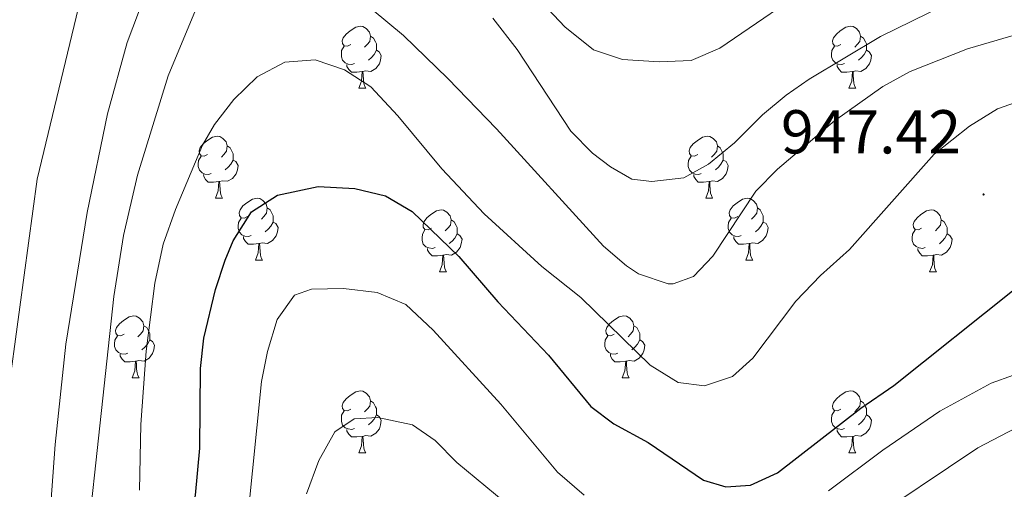
# Model space of a CAD drawing. Units: metres. Extents: x 657571 to 662093, y 4736779 to 4739852.
# Drawn here: x 659172 to 659332, y 4738304 to 4738380 of the extents above; entities that cross this region are included whole.
import ezdxf
from ezdxf.enums import TextEntityAlignment as Align

# ---------------------------------------------------------------- set-up
doc = ezdxf.new("R2010")
doc.units = ezdxf.units.M
doc.header["$MEASUREMENT"] = 0
for name, color, linetype, lineweight in [('Carátula', 7, 'Continuous', 5), ('Level 36', 19, 'Continuous', 40), ('Level 4', 36, 'Continuous', 30), ('Level 41', 39, 'Continuous', 0), ('Level 5', 36, 'Continuous', 0), ('Level 7', 1, 'Continuous', 0)]:
    doc.layers.add(name, color=color, linetype=linetype, lineweight=lineweight)
doc.styles.add('Arial', font='ARIAL.TTF', dxfattribs={"height": 0.2})

# ---------------------------------------------------------------- blocks, each defined once
blk = doc.blocks.new('5PATER')
at = {"layer": 'Carátula', "linetype": 'Continuous', "lineweight": 5}
h = blk.add_hatch(color=250, dxfattribs=at)
edge = h.paths.add_edge_path()
edge.add_ellipse((0, 0), major_axis=(-1.33, -1.34), ratio=0.999422, start_angle=0, end_angle=360)

msp = doc.modelspace()

# ---------------------------------------------------------------- linework, layer by layer
at = {"layer": 'Level 36', "color": 92, "linetype": 'Continuous', "lineweight": 0}
for points in [[(659226.09, 4738375.93), (659225.56, 4738375.67), (659225.03, 4738375.72), (659224.76, 4738376.09), (659224.71, 4738376.52), (659224.87, 4738377.04), (659225.35, 4738377.63), (659225.98, 4738378.16), (659226.88, 4738378.75), (659227.63, 4738378.91), (659228.05, 4738378.85), (659228.58, 4738378.54), (659229.11, 4738377.95), (659229.27, 4738377.31), (659229.16, 4738376.46), (659228.74, 4738375.93), (659228.32, 4738375.51)], [(659305.41, 4738375.93), (659304.88, 4738375.67), (659304.35, 4738375.72), (659304.09, 4738376.09), (659304.03, 4738376.52), (659304.19, 4738377.04), (659304.67, 4738377.63), (659305.31, 4738378.16), (659306.21, 4738378.75), (659306.95, 4738378.91), (659307.38, 4738378.85), (659307.91, 4738378.54), (659308.44, 4738377.95), (659308.6, 4738377.31), (659308.49, 4738376.46), (659308.06, 4738375.93), (659307.64, 4738375.51)], [(659229.27, 4738377.31), (659229.75, 4738377), (659230.06, 4738376.36), (659230.22, 4738376.04), (659230.22, 4738375.46), (659230.22, 4738375.03), (659229.85, 4738374.34), (659229.43, 4738373.86), (659228.95, 4738373.44)], [(659308.6, 4738377.31), (659309.07, 4738377), (659309.39, 4738376.36), (659309.55, 4738376.04), (659309.55, 4738375.46), (659309.55, 4738375.03), (659309.18, 4738374.34), (659308.76, 4738373.86), (659308.28, 4738373.44)], [(659226.67, 4738372.85), (659226.25, 4738372.69), (659225.66, 4738372.75), (659225.19, 4738372.96), (659224.76, 4738373.39), (659224.55, 4738373.97), (659224.55, 4738374.39), (659224.6, 4738374.98), (659225.03, 4738375.67)], [(659306, 4738372.85), (659305.57, 4738372.69), (659304.99, 4738372.75), (659304.51, 4738372.96), (659304.09, 4738373.39), (659303.87, 4738373.97), (659303.87, 4738374.39), (659303.93, 4738374.98), (659304.35, 4738375.67)], [(659230.22, 4738375.03), (659230.68, 4738374.78), (659231.02, 4738374.17), (659230.91, 4738373.44), (659230.7, 4738372.8), (659230.12, 4738372.06), (659229.32, 4738371.58), (659228.47, 4738371.69), (659228.04, 4738371.56)], [(659309.55, 4738375.03), (659310, 4738374.78), (659310.35, 4738374.17), (659310.24, 4738373.44), (659310.03, 4738372.8), (659309.44, 4738372.06), (659308.65, 4738371.58), (659307.8, 4738371.69), (659307.37, 4738371.56)], [(659227.93, 4738371.56), (659227.04, 4738371.47), (659226.2, 4738371.47), (659225.77, 4738371.9), (659225.45, 4738372.38), (659225.45, 4738372.69)], [(659307.26, 4738371.56), (659306.37, 4738371.47), (659305.52, 4738371.47), (659305.1, 4738371.9), (659304.78, 4738372.38), (659304.78, 4738372.69)], [(659227.39, 4738368.87), (659227.82, 4738370.03), (659227.93, 4738371.56), (659228.04, 4738371.56), (659228.08, 4738370.97), (659228.11, 4738370.29), (659228.18, 4738369.67), (659228.3, 4738369.27), (659228.51, 4738368.87)], [(659306.71, 4738368.87), (659307.15, 4738370.03), (659307.26, 4738371.56), (659307.37, 4738371.56), (659307.4, 4738370.97), (659307.44, 4738370.29), (659307.51, 4738369.67), (659307.62, 4738369.27), (659307.84, 4738368.87)], [(659227.39, 4738368.87), (659228.51, 4738368.87)], [(659306.71, 4738368.87), (659307.84, 4738368.87)], [(659202.9, 4738358.16), (659202.37, 4738357.9), (659201.84, 4738357.95), (659201.57, 4738358.32), (659201.52, 4738358.75), (659201.68, 4738359.27), (659202.16, 4738359.86), (659202.79, 4738360.39), (659203.69, 4738360.98), (659204.44, 4738361.14), (659204.87, 4738361.08), (659205.39, 4738360.77), (659205.93, 4738360.18), (659206.09, 4738359.54), (659205.97, 4738358.69), (659205.55, 4738358.16), (659205.13, 4738357.74)], [(659282.23, 4738358.16), (659281.7, 4738357.9), (659281.17, 4738357.95), (659280.9, 4738358.32), (659280.85, 4738358.75), (659281.01, 4738359.27), (659281.49, 4738359.86), (659282.12, 4738360.39), (659283.02, 4738360.98), (659283.77, 4738361.14), (659284.19, 4738361.08), (659284.72, 4738360.77), (659285.25, 4738360.18), (659285.41, 4738359.54), (659285.3, 4738358.7), (659284.87, 4738358.16), (659284.46, 4738357.74)], [(659206.09, 4738359.54), (659206.56, 4738359.23), (659206.87, 4738358.59), (659207.03, 4738358.27), (659207.03, 4738357.69), (659207.03, 4738357.26), (659206.67, 4738356.58), (659206.25, 4738356.09), (659205.77, 4738355.68)], [(659285.41, 4738359.54), (659285.89, 4738359.23), (659286.2, 4738358.59), (659286.36, 4738358.27), (659286.36, 4738357.69), (659286.36, 4738357.26), (659285.99, 4738356.57), (659285.57, 4738356.09), (659285.09, 4738355.67)], [(659203.49, 4738355.08), (659203.06, 4738354.92), (659202.47, 4738354.98), (659202, 4738355.19), (659201.57, 4738355.62), (659201.36, 4738356.2), (659201.36, 4738356.62), (659201.41, 4738357.21), (659201.84, 4738357.9)], [(659207.03, 4738357.26), (659207.49, 4738357.01), (659207.83, 4738356.4), (659207.72, 4738355.67), (659207.51, 4738355.03), (659206.93, 4738354.29), (659206.13, 4738353.82), (659205.29, 4738353.92), (659204.85, 4738353.79)], [(659282.81, 4738355.08), (659282.39, 4738354.92), (659281.8, 4738354.98), (659281.33, 4738355.19), (659280.9, 4738355.62), (659280.69, 4738356.2), (659280.69, 4738356.62), (659280.74, 4738357.21), (659281.17, 4738357.9)], [(659286.36, 4738357.26), (659286.82, 4738357.01), (659287.16, 4738356.4), (659287.05, 4738355.68), (659286.84, 4738355.04), (659286.26, 4738354.3), (659285.46, 4738353.81), (659284.61, 4738353.92), (659284.18, 4738353.79)], [(659204.74, 4738353.79), (659203.85, 4738353.7), (659203.01, 4738353.7), (659202.59, 4738354.13), (659202.27, 4738354.61), (659202.26, 4738354.92)], [(659284.07, 4738353.79), (659283.18, 4738353.7), (659282.33, 4738353.7), (659281.91, 4738354.14), (659281.59, 4738354.61), (659281.59, 4738354.92)], [(659204.2, 4738351.1), (659204.63, 4738352.26), (659204.74, 4738353.79), (659204.85, 4738353.79), (659204.89, 4738353.2), (659204.93, 4738352.52), (659204.99, 4738351.9), (659205.11, 4738351.5), (659205.33, 4738351.1)], [(659283.53, 4738351.1), (659283.96, 4738352.26), (659284.07, 4738353.79), (659284.18, 4738353.79), (659284.21, 4738353.2), (659284.25, 4738352.52), (659284.32, 4738351.9), (659284.44, 4738351.5), (659284.65, 4738351.1)], [(659204.2, 4738351.1), (659205.33, 4738351.1)], [(659209.37, 4738348.13), (659208.85, 4738347.86), (659208.31, 4738347.92), (659208.05, 4738348.29), (659207.99, 4738348.72), (659208.15, 4738349.23), (659208.63, 4738349.83), (659209.27, 4738350.36), (659210.17, 4738350.94), (659210.91, 4738351.1), (659211.34, 4738351.05), (659211.87, 4738350.73), (659212.4, 4738350.15), (659212.56, 4738349.51), (659212.45, 4738348.66), (659212.03, 4738348.13), (659211.61, 4738347.7)], [(659283.53, 4738351.1), (659284.65, 4738351.1)], [(659288.7, 4738348.13), (659288.17, 4738347.86), (659287.64, 4738347.92), (659287.38, 4738348.29), (659287.32, 4738348.71), (659287.48, 4738349.23), (659287.96, 4738349.83), (659288.6, 4738350.36), (659289.49, 4738350.94), (659290.24, 4738351.1), (659290.67, 4738351.05), (659291.2, 4738350.74), (659291.73, 4738350.15), (659291.89, 4738349.51), (659291.78, 4738348.66), (659291.35, 4738348.13), (659290.93, 4738347.7)], [(659212.56, 4738349.51), (659213.03, 4738349.2), (659213.35, 4738348.55), (659213.51, 4738348.24), (659213.51, 4738347.65), (659213.51, 4738347.23), (659213.14, 4738346.54), (659212.72, 4738346.06), (659212.24, 4738345.64)], [(659239.15, 4738346.22), (659238.62, 4738345.96), (659238.09, 4738346.01), (659237.82, 4738346.38), (659237.77, 4738346.81), (659237.93, 4738347.33), (659238.41, 4738347.92), (659239.04, 4738348.45), (659239.94, 4738349.04), (659240.69, 4738349.2), (659241.11, 4738349.14), (659241.64, 4738348.83), (659242.17, 4738348.24), (659242.33, 4738347.6), (659242.22, 4738346.75), (659241.8, 4738346.22), (659241.38, 4738345.8)], [(659291.89, 4738349.51), (659292.36, 4738349.19), (659292.68, 4738348.55), (659292.83, 4738348.23), (659292.84, 4738347.65), (659292.84, 4738347.23), (659292.47, 4738346.54), (659292.05, 4738346.06), (659291.57, 4738345.64)], [(659318.47, 4738346.22), (659317.94, 4738345.96), (659317.41, 4738346.02), (659317.15, 4738346.38), (659317.09, 4738346.81), (659317.25, 4738347.33), (659317.73, 4738347.92), (659318.37, 4738348.45), (659319.27, 4738349.04), (659320.01, 4738349.2), (659320.44, 4738349.14), (659320.97, 4738348.83), (659321.5, 4738348.24), (659321.66, 4738347.6), (659321.55, 4738346.75), (659321.12, 4738346.22), (659320.7, 4738345.8)], [(659209.96, 4738345.05), (659209.53, 4738344.89), (659208.95, 4738344.95), (659208.47, 4738345.16), (659208.05, 4738345.58), (659207.83, 4738346.17), (659207.83, 4738346.59), (659207.89, 4738347.18), (659208.31, 4738347.86)], [(659213.51, 4738347.23), (659213.97, 4738346.98), (659214.31, 4738346.36), (659214.2, 4738345.64), (659213.99, 4738345), (659213.41, 4738344.26), (659212.61, 4738343.78), (659211.76, 4738343.89), (659211.33, 4738343.76)], [(659242.33, 4738347.6), (659242.81, 4738347.29), (659243.12, 4738346.65), (659243.28, 4738346.33), (659243.28, 4738345.75), (659243.28, 4738345.32), (659242.91, 4738344.63), (659242.49, 4738344.15), (659242.01, 4738343.74)], [(659289.29, 4738345.05), (659288.86, 4738344.89), (659288.27, 4738344.95), (659287.8, 4738345.16), (659287.37, 4738345.58), (659287.16, 4738346.17), (659287.16, 4738346.59), (659287.21, 4738347.17), (659287.64, 4738347.86)], [(659292.84, 4738347.23), (659293.29, 4738346.98), (659293.64, 4738346.36), (659293.53, 4738345.64), (659293.32, 4738345), (659292.73, 4738344.26), (659291.94, 4738343.78), (659291.09, 4738343.88), (659290.66, 4738343.75)], [(659321.66, 4738347.6), (659322.13, 4738347.29), (659322.45, 4738346.65), (659322.61, 4738346.33), (659322.61, 4738345.75), (659322.61, 4738345.32), (659322.24, 4738344.63), (659321.82, 4738344.15), (659321.34, 4738343.73)], [(659239.73, 4738343.14), (659239.31, 4738342.98), (659238.72, 4738343.04), (659238.25, 4738343.25), (659237.82, 4738343.68), (659237.61, 4738344.26), (659237.61, 4738344.68), (659237.66, 4738345.27), (659238.09, 4738345.96)], [(659243.28, 4738345.32), (659243.74, 4738345.07), (659244.08, 4738344.46), (659243.97, 4738343.73), (659243.76, 4738343.09), (659243.18, 4738342.35), (659242.38, 4738341.88), (659241.53, 4738341.98), (659241.1, 4738341.85)], [(659319.06, 4738343.14), (659318.63, 4738342.98), (659318.05, 4738343.04), (659317.57, 4738343.26), (659317.15, 4738343.68), (659316.93, 4738344.26), (659316.93, 4738344.68), (659316.99, 4738345.27), (659317.41, 4738345.96)], [(659322.61, 4738345.32), (659323.06, 4738345.08), (659323.41, 4738344.46), (659323.3, 4738343.74), (659323.09, 4738343.1), (659322.5, 4738342.35), (659321.71, 4738341.87), (659320.86, 4738341.98), (659320.43, 4738341.85)], [(659211.22, 4738343.76), (659210.33, 4738343.67), (659209.49, 4738343.67), (659209.06, 4738344.1), (659208.74, 4738344.58), (659208.74, 4738344.89)], [(659210.67, 4738341.07), (659211.11, 4738342.23), (659211.22, 4738343.76), (659211.33, 4738343.76), (659211.37, 4738343.17), (659211.4, 4738342.48), (659211.47, 4738341.87), (659211.59, 4738341.47), (659211.8, 4738341.07)], [(659290.55, 4738343.76), (659289.66, 4738343.67), (659288.81, 4738343.67), (659288.39, 4738344.1), (659288.07, 4738344.57), (659288.07, 4738344.89)], [(659290, 4738341.07), (659290.44, 4738342.23), (659290.55, 4738343.76), (659290.66, 4738343.75), (659290.69, 4738343.17), (659290.73, 4738342.48), (659290.8, 4738341.87), (659290.91, 4738341.47), (659291.13, 4738341.07)], [(659240.99, 4738341.85), (659240.1, 4738341.76), (659239.26, 4738341.76), (659238.83, 4738342.19), (659238.51, 4738342.67), (659238.51, 4738342.98)], [(659320.32, 4738341.85), (659319.43, 4738341.76), (659318.58, 4738341.76), (659318.16, 4738342.19), (659317.84, 4738342.67), (659317.84, 4738342.98)], [(659210.67, 4738341.07), (659211.8, 4738341.07)], [(659240.45, 4738339.16), (659240.88, 4738340.32), (659240.99, 4738341.85), (659241.1, 4738341.85), (659241.14, 4738341.26), (659241.17, 4738340.58), (659241.24, 4738339.96), (659241.36, 4738339.56), (659241.57, 4738339.16)], [(659290, 4738341.07), (659291.13, 4738341.07)], [(659319.77, 4738339.16), (659320.21, 4738340.32), (659320.32, 4738341.85), (659320.43, 4738341.85), (659320.46, 4738341.26), (659320.5, 4738340.58), (659320.57, 4738339.96), (659320.68, 4738339.56), (659320.9, 4738339.16)], [(659240.45, 4738339.16), (659241.57, 4738339.16)], [(659319.77, 4738339.16), (659320.9, 4738339.16)], [(659189.4, 4738329.08), (659188.87, 4738328.82), (659188.34, 4738328.87), (659188.07, 4738329.24), (659188.02, 4738329.67), (659188.18, 4738330.19), (659188.66, 4738330.78), (659189.29, 4738331.31), (659190.19, 4738331.9), (659190.94, 4738332.06), (659191.36, 4738332), (659191.89, 4738331.69), (659192.42, 4738331.1), (659192.58, 4738330.46), (659192.47, 4738329.61), (659192.05, 4738329.08), (659191.63, 4738328.66)], [(659268.72, 4738329.08), (659268.19, 4738328.82), (659267.66, 4738328.87), (659267.4, 4738329.24), (659267.34, 4738329.67), (659267.5, 4738330.19), (659267.98, 4738330.78), (659268.62, 4738331.31), (659269.52, 4738331.9), (659270.26, 4738332.06), (659270.69, 4738332), (659271.22, 4738331.69), (659271.75, 4738331.1), (659271.91, 4738330.46), (659271.8, 4738329.61), (659271.37, 4738329.08), (659270.95, 4738328.66)], [(659192.58, 4738330.46), (659193.06, 4738330.15), (659193.37, 4738329.51), (659193.53, 4738329.19), (659193.53, 4738328.61), (659193.53, 4738328.18), (659193.16, 4738327.49), (659192.74, 4738327.01), (659192.26, 4738326.59)], [(659271.91, 4738330.46), (659272.38, 4738330.15), (659272.7, 4738329.51), (659272.86, 4738329.19), (659272.86, 4738328.61), (659272.86, 4738328.18), (659272.49, 4738327.49), (659272.07, 4738327.01), (659271.59, 4738326.59)], [(659189.98, 4738326), (659189.56, 4738325.84), (659188.97, 4738325.9), (659188.5, 4738326.11), (659188.07, 4738326.54), (659187.86, 4738327.12), (659187.86, 4738327.54), (659187.91, 4738328.13), (659188.34, 4738328.82)], [(659193.53, 4738328.18), (659193.99, 4738327.93), (659194.33, 4738327.32), (659194.22, 4738326.59), (659194.01, 4738325.95), (659193.43, 4738325.21), (659192.63, 4738324.73), (659191.78, 4738324.84), (659191.35, 4738324.71)], [(659269.31, 4738326), (659268.88, 4738325.84), (659268.3, 4738325.9), (659267.82, 4738326.11), (659267.4, 4738326.54), (659267.18, 4738327.12), (659267.18, 4738327.54), (659267.24, 4738328.13), (659267.66, 4738328.82)], [(659272.86, 4738328.18), (659273.31, 4738327.93), (659273.66, 4738327.32), (659273.55, 4738326.59), (659273.34, 4738325.95), (659272.75, 4738325.21), (659271.96, 4738324.73), (659271.11, 4738324.84), (659270.68, 4738324.71)], [(659191.24, 4738324.71), (659190.35, 4738324.62), (659189.51, 4738324.62), (659189.08, 4738325.05), (659188.76, 4738325.53), (659188.76, 4738325.84)], [(659190.7, 4738322.02), (659191.13, 4738323.18), (659191.24, 4738324.71), (659191.35, 4738324.71), (659191.39, 4738324.12), (659191.42, 4738323.44), (659191.49, 4738322.82), (659191.61, 4738322.42), (659191.82, 4738322.02)], [(659270.57, 4738324.71), (659269.68, 4738324.62), (659268.83, 4738324.62), (659268.41, 4738325.05), (659268.09, 4738325.53), (659268.09, 4738325.84)], [(659270.02, 4738322.02), (659270.46, 4738323.18), (659270.57, 4738324.71), (659270.68, 4738324.71), (659270.71, 4738324.12), (659270.75, 4738323.44), (659270.82, 4738322.82), (659270.93, 4738322.42), (659271.15, 4738322.02)], [(659190.7, 4738322.02), (659191.82, 4738322.02)], [(659270.02, 4738322.02), (659271.15, 4738322.02)], [(659226.09, 4738316.94), (659225.56, 4738316.68), (659225.03, 4738316.73), (659224.76, 4738317.1), (659224.71, 4738317.53), (659224.87, 4738318.05), (659225.35, 4738318.64), (659225.98, 4738319.17), (659226.88, 4738319.76), (659227.63, 4738319.92), (659228.05, 4738319.86), (659228.58, 4738319.55), (659229.11, 4738318.96), (659229.27, 4738318.32), (659229.16, 4738317.47), (659228.74, 4738316.94), (659228.32, 4738316.52)], [(659305.41, 4738316.94), (659304.88, 4738316.68), (659304.35, 4738316.73), (659304.09, 4738317.1), (659304.03, 4738317.53), (659304.19, 4738318.05), (659304.67, 4738318.64), (659305.31, 4738319.17), (659306.21, 4738319.76), (659306.95, 4738319.92), (659307.38, 4738319.86), (659307.91, 4738319.55), (659308.44, 4738318.96), (659308.6, 4738318.32), (659308.49, 4738317.47), (659308.06, 4738316.94), (659307.64, 4738316.52)], [(659229.27, 4738318.32), (659229.75, 4738318.01), (659230.06, 4738317.37), (659230.22, 4738317.05), (659230.22, 4738316.47), (659230.22, 4738316.04), (659229.85, 4738315.35), (659229.43, 4738314.87), (659228.95, 4738314.45)], [(659308.6, 4738318.32), (659309.07, 4738318.01), (659309.39, 4738317.37), (659309.55, 4738317.05), (659309.55, 4738316.47), (659309.55, 4738316.04), (659309.18, 4738315.35), (659308.76, 4738314.87), (659308.28, 4738314.45)], [(659226.67, 4738313.86), (659226.25, 4738313.7), (659225.66, 4738313.76), (659225.19, 4738313.97), (659224.76, 4738314.4), (659224.55, 4738314.98), (659224.55, 4738315.4), (659224.6, 4738315.99), (659225.03, 4738316.68)], [(659306, 4738313.86), (659305.57, 4738313.7), (659304.99, 4738313.76), (659304.51, 4738313.97), (659304.09, 4738314.4), (659303.87, 4738314.98), (659303.87, 4738315.4), (659303.93, 4738315.99), (659304.35, 4738316.68)], [(659230.22, 4738316.04), (659230.68, 4738315.79), (659231.02, 4738315.18), (659230.91, 4738314.45), (659230.7, 4738313.81), (659230.12, 4738313.07), (659229.32, 4738312.59), (659228.47, 4738312.7), (659228.04, 4738312.57)], [(659309.55, 4738316.04), (659310, 4738315.79), (659310.35, 4738315.18), (659310.24, 4738314.45), (659310.03, 4738313.81), (659309.44, 4738313.07), (659308.65, 4738312.59), (659307.8, 4738312.7), (659307.37, 4738312.57)], [(659227.93, 4738312.57), (659227.04, 4738312.48), (659226.2, 4738312.48), (659225.77, 4738312.91), (659225.45, 4738313.39), (659225.45, 4738313.7)], [(659307.26, 4738312.57), (659306.37, 4738312.48), (659305.52, 4738312.48), (659305.1, 4738312.91), (659304.78, 4738313.39), (659304.78, 4738313.7)], [(659227.39, 4738309.88), (659227.82, 4738311.04), (659227.93, 4738312.57), (659228.04, 4738312.57), (659228.08, 4738311.98), (659228.11, 4738311.3), (659228.18, 4738310.68), (659228.3, 4738310.28), (659228.51, 4738309.88)], [(659306.71, 4738309.88), (659307.15, 4738311.04), (659307.26, 4738312.57), (659307.37, 4738312.57), (659307.4, 4738311.98), (659307.44, 4738311.3), (659307.51, 4738310.68), (659307.62, 4738310.28), (659307.84, 4738309.88)], [(659227.39, 4738309.88), (659228.51, 4738309.88)], [(659306.71, 4738309.88), (659307.84, 4738309.88)]]:
    msp.add_lwpolyline(points, dxfattribs=at)
at = {"layer": 'Level 4', "color": 36, "linetype": 'Continuous', "lineweight": 30}
for points in [[(659231.7, 4738351.45, 950), (659236.03, 4738348.93, 950), (659243.59, 4738341.66, 950), (659249.88, 4738334.35, 950), (659258.08, 4738325.72, 950), (659264.91, 4738317.4, 950), (659268.63, 4738314.57, 950), (659274.2, 4738311.59, 950), (659283.19, 4738305.5, 950), (659286.76, 4738304.38, 950), (659290.77, 4738304.67, 950), (659295.16, 4738306.68, 950), (659308.65, 4738317.13, 950), (659313.97, 4738320.79, 950), (659333.46, 4738336.34, 950), (659339.47, 4738340.63, 950), (659343.33, 4738343.97, 950), (659348.47, 4738349.47, 950), (659353.6, 4738354, 950), (659371.29, 4738365.29, 950), (659385.62, 4738371.89, 950), (659390.99, 4738374.79, 950), (659395.15, 4738377.62, 950), (659398.93, 4738380.93, 950)], [(659168.42, 4738207.84, 950), (659172.68, 4738210.86, 950), (659177.76, 4738215.91, 950), (659180.97, 4738219.74, 950), (659183.63, 4738223.56, 950), (659185.82, 4738228.06, 950), (659189.01, 4738238.89, 950), (659191.9, 4738252.02, 950), (659196.22, 4738274.91, 950), (659196.74, 4738281.16, 950), (659197.54, 4738286.09, 950), (659199.2, 4738293.19, 950), (659200.95, 4738303.04, 950), (659201.65, 4738310.67, 950), (659201.74, 4738323.52, 950), (659202.29, 4738328.47, 950), (659204.2, 4738336.3, 950), (659205.75, 4738341.04, 950), (659207.02, 4738344.18, 950), (659210, 4738348.86, 950), (659214.22, 4738351.57, 950), (659220.8, 4738353, 950), (659226.72, 4738352.64, 950), (659231.7, 4738351.45, 950)]]:
    msp.add_polyline3d(points, dxfattribs=at)
at = {"layer": 'Level 5', "color": 36, "linetype": 'Continuous', "lineweight": 0}
for points in [[(659298.12, 4738334.42, 945), (659302.13, 4738338.58, 945), (659306.81, 4738342.81, 945), (659320.5, 4738358.19, 945), (659326.22, 4738362.72, 945), (659330.76, 4738365.54, 945), (659341.96, 4738369.46, 945), (659355.73, 4738371.41, 945), (659360.52, 4738372.87, 945), (659365.22, 4738375.49, 945), (659375.77, 4738382.14, 945), (659384.43, 4738389.23, 945), (659387.14, 4738393.44, 945), (659397.53, 4738405.87, 945), (659405.85, 4738414.42, 945), (659409.56, 4738419.77, 945), (659416.08, 4738428.15, 945), (659424.51, 4738436.11, 945)], [(659170.58, 4738257.44, 935), (659172.83, 4738263.21, 935), (659173.73, 4738268.15, 935), (659176.77, 4738291.32, 935), (659178.25, 4738311.27, 935), (659179.95, 4738327.5, 935), (659183.43, 4738348.75, 935), (659186.69, 4738364.74, 935), (659189.91, 4738376.28, 935), (659191.7, 4738381.11, 935), (659192.45, 4738387.06, 935), (659196.54, 4738402.37, 935), (659199.3, 4738406.5, 935), (659204.29, 4738409.82, 935), (659209.03, 4738410.68, 935), (659214.75, 4738410.31, 935), (659220.11, 4738408.15, 935), (659227.57, 4738401.42, 935)], [(659171.11, 4738323.1, 930), (659175.34, 4738354.18, 930), (659189.04, 4738411.1, 930)], [(659231.85, 4738409.45, 930), (659260.75, 4738378.82, 930), (659265.36, 4738375.1, 930), (659270.04, 4738373.53, 930), (659275.99, 4738373.16, 930), (659281.19, 4738373.38, 930), (659285.81, 4738375.34, 930), (659302.27, 4738386.62, 930)], [(659169.23, 4738236.88, 940), (659173.03, 4738241.5, 940), (659174.93, 4738245.41, 940), (659176.33, 4738250.24, 940), (659178.47, 4738259.99, 940), (659181.19, 4738274.89, 940), (659187.75, 4738335.19, 940), (659189.27, 4738345.06, 940), (659191.55, 4738354.8, 940), (659196.53, 4738370.86, 940), (659201.74, 4738383.5, 940), (659204.78, 4738387.45, 940), (659209.39, 4738390.11, 940), (659214.97, 4738390.33, 940), (659219.75, 4738388.85, 940), (659224.78, 4738385.62, 940), (659234.59, 4738377.39, 940), (659241.78, 4738370.44, 940), (659249.64, 4738362.33, 940)], [(659249.08, 4738380.2, 935), (659253.02, 4738375.14, 935), (659261.71, 4738361.91, 935), (659265.18, 4738358.36, 935), (659268.1, 4738356.18, 935), (659271.59, 4738354.17, 935), (659274.78, 4738353.8, 935), (659279.99, 4738354.39, 935), (659284, 4738356.62, 935), (659288.17, 4738360.04, 935), (659292.7, 4738364.57, 935), (659296.55, 4738367.78, 935), (659300.29, 4738370.36, 935), (659311.81, 4738377.27, 935), (659329.8, 4738386.11, 935)], [(659249.64, 4738362.33, 940), (659266.98, 4738343.33, 940), (659270.71, 4738340.13, 940), (659272.63, 4738338.87, 940), (659277.43, 4738337.26, 940), (659278.27, 4738337.23, 940), (659281.55, 4738338.42, 940), (659284.67, 4738341.69, 940), (659291.66, 4738352.24, 940), (659295.15, 4738355.81, 940), (659304.35, 4738363.59, 940), (659312.18, 4738369.18, 940), (659316.61, 4738371.58, 940), (659325.9, 4738375.25, 940), (659332.91, 4738377.29, 940), (659342.73, 4738379.27, 940), (659345.78, 4738380.31, 940)], [(659191.89, 4738303.84, 945), (659192.12, 4738314.47, 945), (659192.94, 4738326.36, 945), (659194.39, 4738337.32, 945), (659195.72, 4738343.66, 945), (659197.71, 4738349.27, 945), (659202.1, 4738359.65, 945), (659204.03, 4738363, 945), (659207.16, 4738367.08, 945), (659210.95, 4738370.72, 945), (659215.41, 4738373.1, 945), (659220.31, 4738373.47, 945), (659225.07, 4738371.84, 945), (659229.31, 4738369.08, 945), (659233.69, 4738364.4, 945), (659240.82, 4738355.85, 945), (659247.68, 4738348.57, 945), (659256.99, 4738340.06, 945), (659263.33, 4738335.03, 945), (659274.53, 4738324.08, 945), (659279.08, 4738321.27, 945), (659283.32, 4738320.75, 945), (659287.85, 4738322.23, 945), (659291.13, 4738325.2, 945), (659298.12, 4738334.42, 945)], [(659209.39, 4738299.49, 955), (659211.61, 4738321.42, 955), (659212.58, 4738326.3, 955), (659214.14, 4738331.45, 955), (659216.97, 4738335.39, 955), (659219.72, 4738336.36, 955), (659224.92, 4738336.5, 955), (659230.35, 4738335.83, 955), (659234.98, 4738333.91, 955), (659239.41, 4738329.72, 955), (659250.37, 4738317.79, 955), (659259.54, 4738306.76, 955), (659263.85, 4738303.04, 955)], [(659303.39, 4738303.76, 955), (659312.21, 4738310.32, 955), (659321.4, 4738316.64, 955), (659329.71, 4738321.15, 955), (659340.56, 4738325.08, 955)], [(659218.9, 4738303.27, 960), (659220.91, 4738308.69, 960), (659223.51, 4738313.3, 960), (659226.64, 4738315.38, 960), (659230.43, 4738315.6, 960), (659236.08, 4738314.41, 960), (659239.72, 4738311.88, 960), (659243.27, 4738308.36, 960), (659258.89, 4738295.38, 960)], [(659308.76, 4738298.1, 960), (659327.57, 4738310.73, 960), (659337.38, 4738315.81, 960)]]:
    msp.add_polyline3d(points, dxfattribs=at)

# ---------------------------------------------------------------- block references
at = {"layer": 'Level 7', "color": 19, "linetype": 'Continuous', "lineweight": 0, "xscale": 0.09999983015004542, "yscale": 0.09999983015004542}
msp.add_blockref('5PATER', (659328.5, 4738351.69, 947.43), dxfattribs=at)

# ---------------------------------------------------------------- texts
at = {"layer": 'Level 41', "color": 19, "linetype": 'Continuous', "lineweight": 0, "style": 'Arial'}
msp.add_text('947.42', height=7, dxfattribs=at).set_placement((659295.7, 4738356.14, 947.43), align=Align.BOTTOM_LEFT)

doc.saveas('drawing.dxf')
